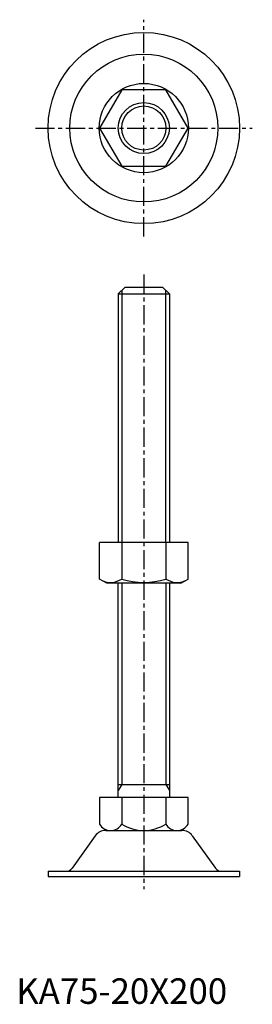
# Model space of a CAD drawing. Extents: x 1 to 92, y 0 to 386.
import ezdxf

# ---------------------------------------------------------------- set-up
doc = ezdxf.new("R2010")
doc.units = 0
doc.header["$LTSCALE"] = 6
doc.header["$MEASUREMENT"] = 0
doc.linetypes.add('CENTER', pattern=[2, 1.25, -0.25, 0.25, -0.25])
doc.layers.get('0').update_dxf_attribs({"linetype": 'CONTINUOUS'})
doc.layers.add('1', color=1, linetype='CENTER')
doc.layers.add('3', color=3, linetype='CONTINUOUS')
doc.styles.add('Standard1', font='arial.ttf')

msp = doc.modelspace()

# ---------------------------------------------------------------- linework, layer by layer
for p, q in [((41.34, 358.5), (32.68, 343.5)), ((58.66, 358.5), (41.34, 358.5)), ((67.32, 343.5), (58.66, 358.5)), ((32.68, 343.5), (41.34, 328.5)), ((58.66, 328.5), (67.32, 343.5)), ((41.34, 328.5), (58.66, 328.5)), ((42.5, 281), (40, 278.5)), ((40, 278.5), (40, 181)), ((40, 278.5), (60, 278.5)), ((57.5, 281), (42.5, 281)), ((60, 278.5), (57.5, 281)), ((60, 278.5), (60, 181)), ((67.32, 181), (32.68, 181)), ((32.68, 166.63), (32.68, 181)), ((41.34, 181), (41.34, 166.63)), ((58.66, 181), (58.66, 166.63)), ((67.32, 166.63), (67.32, 181)), ((35.5, 165), (32.68, 166.63)), ((64.5, 165), (67.32, 166.63)), ((64.5, 165), (35.5, 165)), ((40, 81), (40, 165)), ((60, 165), (60, 81)), ((40, 86), (60, 86)), ((67.32, 81), (32.68, 81)), ((32.68, 81), (32.68, 70.5)), ((41.34, 81), (41.34, 70.5)), ((58.66, 81), (58.66, 70.5)), ((67.32, 70.5), (67.32, 81)), ((31, 65.92), (21.9, 53.25)), ((35.06, 68), (64.94, 68)), ((69, 65.92), (78.1, 53.25)), ((12.5, 52), (87.5, 52)), ((12.5, 52), (12.5, 50)), ((87.5, 52), (87.5, 50)), ((12.5, 50), (87.5, 50))]:
    msp.add_line(p, q)
for radius in [37.5, 29, 17.5, 10]:
    msp.add_circle((50, 343.5), radius)
for centre, radius, start, end in [((37.01, 172.96), 7.67, 235.6158, 235.6158), ((62.99, 172.96), 7.67, 304.3842, 304.3842), ((37.01, 172.96), 7.67, 244.3842, 304.3842), ((50, 193.95), 28.66, 252.412, 287.588), ((62.99, 172.96), 7.67, 235.6158, 295.6158), ((37.01, 73), 5, 209.9998, 329.9998), ((50, 84.25), 16.25, 237.7959, 302.2041), ((62.99, 73), 5, 210.0002, 330.0002), ((35.06, 63), 5, 90, 144.2933), ((64.94, 63), 5, 35.7067, 90), ((19.46, 55), 3, 270, 324.2933), ((80.54, 55), 3, 215.7067, 270)]:
    msp.add_arc(centre, radius, start, end)
at = {"layer": '1'}
for p, q in [((50, 301), (50, 386)), ((7.5, 343.5), (92.5, 343.5)), ((50, 286), (50, 45))]:
    msp.add_line(p, q, dxfattribs=at)
at = {"layer": '3'}
for p, q in [((41.35, 279.85), (41.35, 181)), ((58.65, 181), (58.65, 279.85)), ((41.35, 165), (41.35, 86)), ((58.65, 165), (58.65, 86)), ((41.35, 86), (40, 83.66)), ((58.65, 86), (60, 83.66))]:
    msp.add_line(p, q, dxfattribs=at)
msp.add_circle((50, 343.5), 8.65, dxfattribs=at)

# ---------------------------------------------------------------- texts
at = {"color": 3, "style": 'Standard1'}
msp.add_text('KA75-20X200', height=10, dxfattribs=at).set_placement((0, 0))

doc.saveas('drawing.dxf')
